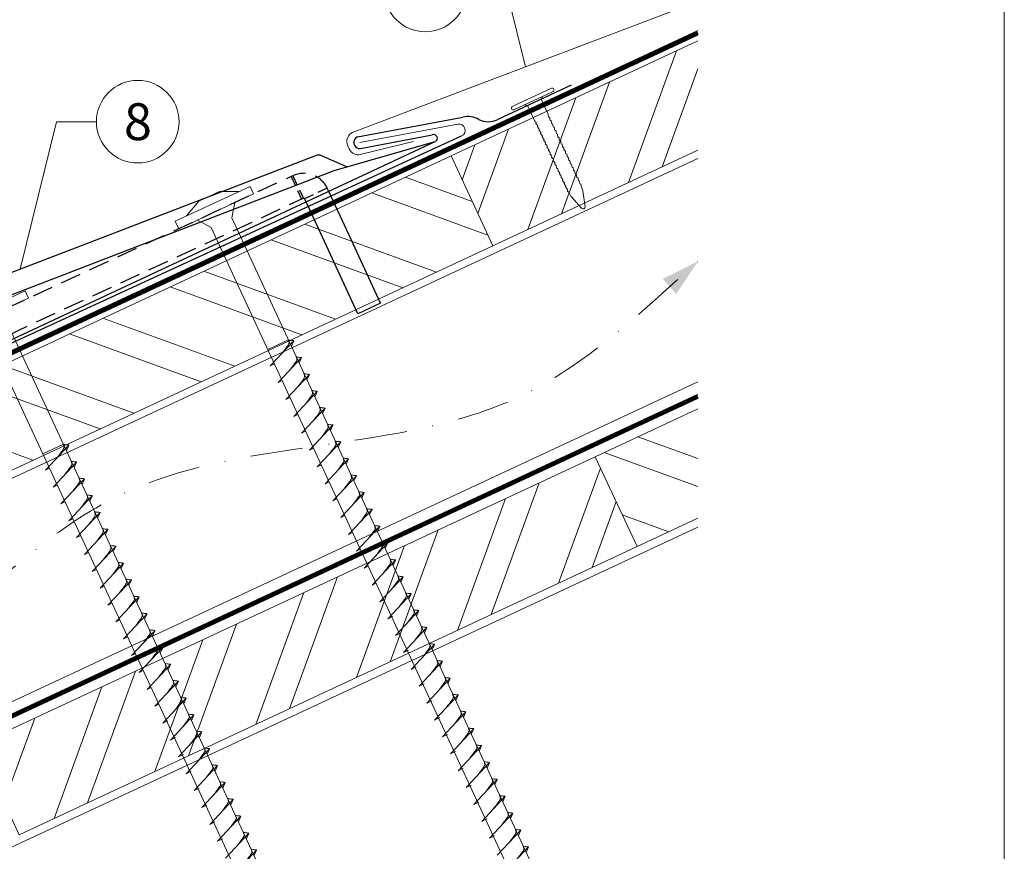
# Model space of a CAD drawing. Units: millimetres. Extents: x 0 to 70034, y 0 to 4832.
# Drawn here: x 67925 to 68164, y 631 to 832 of the extents above; entities that cross this region are included whole.
import ezdxf
from ezdxf.enums import TextEntityAlignment as Align

# ---------------------------------------------------------------- set-up
doc = ezdxf.new("R2010")
doc.units = ezdxf.units.MM
for name, pattern in [('GESTRICHELT', [0.75, 0.5, -0.25]), ('STRICHPUNKT', [25.4, 12.7, -6.35, 0, -6.35]), ('Trennlage', [30, 12, -18])]:
    doc.linetypes.add(name, pattern=pattern)
for name, color, linetype, lineweight, true_color in [('01_PREFA-Dachprodukt', 7, 'Continuous', 25, 0xe1000f), ('02_Befestigung', 7, 'Continuous', 15, 0xff7f7f), ('02_Kantteile', 7, 'Continuous', 25, 0xff7f7f), ('02_Nägel', 7, 'Continuous', 15, 0xff7f7f), ('04_Trennlage', 7, 'Continuous', 25, 0x505f69), ('04_Trennlage_Linie', 7, 'Continuous', 0, 0x505f69), ('04_Unterdach', 7, 'Continuous', 25, 0x505f69), ('04_Unterdach_Linie', 7, 'Continuous', 0, 0x505f69), ('06_Holz', 7, 'Continuous', 15, 0x8296a0), ('06_Holzschfraffur', 7, 'Continuous', 13, 0xdce6eb), ('08_Bemassung', 7, 'Continuous', 5, 0x505f69), ('09_Luft', 7, 'Continuous', 5, 0x8296a0), ('10_Blattrahmen', 7, 'Continuous', 20, 0x000000), ('11_Schrift_Deutsch', 7, 'Continuous', 5, 0x505f69), ('PREFA ROT 1 - dunkel', 7, 'Continuous', 15, 0xe2001a)]:
    doc.layers.add(name, color=color, linetype=linetype, lineweight=lineweight, true_color=true_color)
doc.styles.add('PREFA_Standard', font='arial.ttf', dxfattribs={"height": 20})

# ---------------------------------------------------------------- blocks, each defined once
blk = doc.blocks.new('A$C59302EF3')
at = {"layer": '02_Befestigung', "ltscale": 5}
for p, q in [((-46.46, 26.58), (-27.32, 32.39)), ((-34.84, 32.2), (-40.11, 30.6)), ((-30.2, 31.52), (-34.84, 32.2)), ((-26.74, 30.48), (-27.32, 32.39)), ((-45.88, 24.67), (-26.74, 30.48)), ((-43.59, 27.45), (-40.11, 30.6)), ((-32.81, 25.5), (-31.53, 29.03)), ((-45.88, 24.67), (-46.46, 26.58)), ((-38.07, 23.9), (-41.1, 26.12)), ((-38.07, 23.9), (20.9, -170.34)), ((26.16, -168.74), (-32.81, 25.5)), ((-103.91, 9.14), (-84.77, 14.95)), ((-84.19, 13.04), (-84.77, 14.95)), ((-103.33, 7.23), (-84.19, 13.04)), ((-31.28, -186.18), (-90.25, 8.06)), ((-95.52, 6.46), (-36.54, -187.78)), ((-23.34, -5.68), (-28.61, -7.27)), ((-28.54, -11.29), (-22.07, -6.08)), ((-22.07, -6.08), (-22.84, -7.32)), ((-28.54, -11.29), (-27.49, -10.94)), ((-27.23, -15.59), (-20.76, -10.39)), ((-20.76, -10.39), (-21.54, -11.63)), ((-27.23, -15.59), (-26.19, -15.25)), ((-25.92, -19.9), (-19.46, -14.69)), ((-19.46, -14.69), (-20.23, -15.93)), ((-24.62, -24.21), (-18.15, -19)), ((-18.15, -19), (-18.92, -20.24)), ((-25.92, -19.9), (-24.88, -19.55)), ((-80.79, -23.12), (-86.05, -24.71)), ((-85.98, -28.73), (-79.52, -23.52)), ((-79.52, -23.52), (-80.29, -24.76)), ((-23.31, -28.51), (-16.84, -23.3)), ((-16.84, -23.3), (-17.62, -24.55)), ((-24.62, -24.21), (-23.57, -23.86)), ((-85.98, -28.73), (-84.94, -28.38)), ((-84.67, -33.03), (-78.21, -27.83)), ((-78.21, -27.83), (-78.98, -29.07)), ((-23.31, -28.51), (-22.27, -28.16)), ((-22, -32.82), (-15.54, -27.61)), ((-15.54, -27.61), (-16.31, -28.85)), ((-84.67, -33.03), (-83.63, -32.69)), ((-83.37, -37.34), (-76.9, -32.13)), ((-76.9, -32.13), (-77.67, -33.37)), ((-22, -32.82), (-20.96, -32.47)), ((-20.69, -37.12), (-14.23, -31.92)), ((-14.23, -31.92), (-15, -33.16)), ((-83.37, -37.34), (-82.32, -36.99)), ((-82.06, -41.65), (-75.59, -36.44)), ((-75.59, -36.44), (-76.37, -37.68)), ((-20.69, -37.12), (-19.65, -36.78)), ((-19.39, -41.43), (-12.92, -36.22)), ((-12.92, -36.22), (-13.69, -37.46)), ((-82.06, -41.65), (-81.02, -41.3)), ((-80.75, -45.95), (-74.29, -40.74)), ((-74.29, -40.74), (-75.06, -41.98)), ((-19.39, -41.43), (-18.34, -41.08)), ((-18.08, -45.74), (-11.61, -40.53)), ((-11.61, -40.53), (-12.39, -41.77)), ((-79.45, -50.26), (-72.98, -45.05)), ((-72.98, -45.05), (-73.75, -46.29)), ((-16.77, -50.04), (-10.31, -44.83)), ((-10.31, -44.83), (-11.08, -46.08)), ((-80.75, -45.95), (-79.71, -45.6)), ((-18.08, -45.74), (-17.04, -45.39)), ((-79.45, -50.26), (-78.4, -49.91)), ((-78.14, -54.56), (-71.67, -49.36)), ((-71.67, -49.36), (-72.45, -50.6)), ((-16.77, -50.04), (-15.73, -49.69)), ((-15.47, -54.35), (-9, -49.14)), ((-9, -49.14), (-9.77, -50.38)), ((-78.14, -54.56), (-77.09, -54.22)), ((-76.83, -58.87), (-70.37, -53.66)), ((-70.37, -53.66), (-71.14, -54.9)), ((-15.47, -54.35), (-14.42, -54)), ((-14.16, -58.65), (-7.69, -53.45)), ((-7.69, -53.45), (-8.47, -54.69)), ((-76.83, -58.87), (-75.79, -58.52)), ((-75.52, -63.17), (-69.06, -57.97)), ((-69.06, -57.97), (-69.83, -59.21)), ((-14.16, -58.65), (-13.11, -58.31)), ((-12.85, -62.96), (-6.39, -57.75)), ((-6.39, -57.75), (-7.16, -58.99)), ((-75.52, -63.17), (-74.48, -62.83)), ((-74.22, -67.48), (-67.75, -62.27)), ((-67.75, -62.27), (-68.52, -63.51)), ((-12.85, -62.96), (-11.81, -62.61)), ((-11.54, -67.26), (-5.08, -62.06)), ((-5.08, -62.06), (-5.85, -63.3)), ((-72.91, -71.79), (-66.44, -66.58)), ((-66.44, -66.58), (-67.22, -67.82)), ((-10.24, -71.57), (-3.77, -66.36)), ((-3.77, -66.36), (-4.54, -67.6)), ((-74.22, -67.48), (-73.17, -67.13)), ((-11.54, -67.26), (-10.5, -66.92)), ((-72.91, -71.79), (-71.87, -71.44)), ((-71.6, -76.09), (-65.14, -70.89)), ((-65.14, -70.89), (-65.91, -72.13)), ((-10.24, -71.57), (-9.19, -71.22)), ((-8.93, -75.88), (-2.46, -70.67)), ((-2.46, -70.67), (-3.24, -71.91)), ((-71.6, -76.09), (-70.56, -75.74)), ((-70.3, -80.4), (-63.83, -75.19)), ((-63.83, -75.19), (-64.6, -76.43)), ((-8.93, -75.88), (-7.64, -75.46)), ((-7.62, -80.19), (-1.15, -74.98)), ((-1.15, -74.98), (-1.93, -76.22)), ((-70.3, -80.4), (-69.25, -80.05)), ((-68.99, -84.7), (-62.52, -79.5)), ((-62.52, -79.5), (-63.29, -80.74)), ((-7.62, -80.19), (-6.34, -79.77)), ((-6.31, -84.5), (0.15, -79.29)), ((0.15, -79.29), (-0.62, -80.53)), ((-68.99, -84.7), (-67.94, -84.36)), ((-67.68, -89.01), (-61.21, -83.8)), ((-61.21, -83.8), (-61.99, -85.04)), ((-6.31, -84.5), (-5.03, -84.08)), ((-5, -88.81), (1.46, -83.6)), ((1.46, -83.6), (0.69, -84.84)), ((-66.37, -93.32), (-59.91, -88.11)), ((-59.91, -88.11), (-60.68, -89.35)), ((-3.69, -93.12), (2.77, -87.91)), ((2.77, -87.91), (2, -89.16)), ((-67.68, -89.01), (-66.64, -88.66)), ((-5, -88.81), (-3.72, -88.39)), ((-66.37, -93.32), (-65.09, -92.9)), ((-65.06, -97.63), (-58.6, -92.42)), ((-58.6, -92.42), (-59.37, -93.66)), ((-3.69, -93.12), (-2.41, -92.7)), ((-2.39, -97.43), (4.08, -92.23)), ((4.08, -92.23), (3.31, -93.47)), ((-65.06, -97.63), (-63.78, -97.21)), ((-63.76, -101.94), (-57.29, -96.73)), ((-57.29, -96.73), (-58.06, -97.97)), ((-2.39, -97.43), (-1.1, -97.01)), ((-1.08, -101.74), (5.39, -96.54)), ((5.39, -96.54), (4.62, -97.78)), ((-63.76, -101.94), (-62.47, -101.52)), ((-62.45, -106.25), (-55.98, -101.04)), ((-55.98, -101.04), (-56.75, -102.28)), ((-1.08, -101.74), (0.21, -101.32)), ((0.23, -106.05), (6.7, -100.85)), ((6.7, -100.85), (5.93, -102.09)), ((-62.45, -106.25), (-61.16, -105.83)), ((-61.14, -110.56), (-54.67, -105.35)), ((-54.67, -105.35), (-55.44, -106.59)), ((0.23, -106.05), (1.52, -105.63)), ((1.54, -110.37), (8.01, -105.16)), ((8.01, -105.16), (7.23, -106.4)), ((2.85, -114.68), (9.32, -109.47)), ((9.32, -109.47), (8.54, -110.71)), ((-61.14, -110.56), (-59.85, -110.14)), ((-59.83, -114.87), (-53.36, -109.66)), ((-53.36, -109.66), (-54.14, -110.91)), ((1.54, -110.37), (2.83, -109.95)), ((-58.52, -119.18), (-52.05, -113.98)), ((-52.05, -113.98), (-52.83, -115.22)), ((2.85, -114.68), (4.13, -114.26)), ((4.16, -118.99), (10.62, -113.78)), ((10.62, -113.78), (9.85, -115.02)), ((-59.83, -114.87), (-58.54, -114.45)), ((-58.52, -119.18), (-57.24, -118.76)), ((-57.21, -123.49), (-50.75, -118.29)), ((-50.75, -118.29), (-51.52, -119.53)), ((4.16, -118.99), (5.44, -118.57)), ((5.47, -123.3), (11.93, -118.09)), ((11.93, -118.09), (11.16, -119.33)), ((-57.21, -123.49), (-55.93, -123.07)), ((-55.9, -127.81), (-49.44, -122.6)), ((-49.44, -122.6), (-50.21, -123.84)), ((5.47, -123.3), (6.75, -122.88)), ((6.78, -127.61), (13.24, -122.4)), ((13.24, -122.4), (12.47, -123.64)), ((-54.59, -132.12), (-48.13, -126.91)), ((-48.13, -126.91), (-48.9, -128.15)), ((6.78, -127.61), (8.06, -127.19)), ((8.09, -131.92), (14.55, -126.71)), ((14.55, -126.71), (13.78, -127.96)), ((9.39, -136.23), (15.86, -131.03)), ((15.86, -131.03), (15.09, -132.27)), ((8.09, -131.92), (9.37, -131.5)), ((10.7, -140.54), (17.17, -135.34)), ((17.17, -135.34), (16.4, -136.58))]:
    blk.add_line(p, q, dxfattribs=at)
for points in [[(-25.33, -8.71), (-24.76, -8.14), (-23.96, -7.33), (-23.6, -6.95), (-23.3, -6.51), (-23.28, -6.18), (-23.34, -5.68)], [(-22.07, -6.08), (-22.14, -6.03), (-22.59, -5.93), (-23, -5.81), (-23.34, -5.68)], [(-24.02, -13.01), (-23.45, -12.44), (-22.65, -11.64), (-22.29, -11.25), (-22, -10.82), (-21.97, -10.49), (-22.04, -9.98)], [(-20.76, -10.39), (-20.83, -10.34), (-21.28, -10.24), (-21.7, -10.11), (-22.04, -9.98)], [(-22.72, -17.32), (-22.14, -16.75), (-21.34, -15.95), (-20.98, -15.56), (-20.69, -15.12), (-20.67, -14.79), (-20.73, -14.29)], [(-19.46, -14.69), (-19.53, -14.65), (-19.97, -14.54), (-20.39, -14.42), (-20.73, -14.29)], [(-21.41, -21.62), (-20.84, -21.06), (-20.04, -20.25), (-19.68, -19.87), (-19.38, -19.43), (-19.36, -19.1), (-19.42, -18.59)], [(-18.15, -19), (-18.22, -18.95), (-18.66, -18.85), (-19.08, -18.72), (-19.42, -18.59)], [(-82.78, -26.15), (-82.2, -25.58), (-81.4, -24.77), (-81.04, -24.39), (-80.75, -23.95), (-80.73, -23.62), (-80.79, -23.12)], [(-79.52, -23.52), (-79.58, -23.47), (-80.03, -23.37), (-80.45, -23.25), (-80.79, -23.12)], [(-20.1, -25.93), (-19.53, -25.36), (-18.73, -24.56), (-18.37, -24.17), (-18.07, -23.74), (-18.05, -23.41), (-18.12, -22.9)], [(-16.84, -23.3), (-16.91, -23.26), (-17.36, -23.15), (-17.78, -23.03), (-18.12, -22.9)], [(-81.47, -30.45), (-80.9, -29.88), (-80.1, -29.08), (-79.73, -28.69), (-79.44, -28.26), (-79.42, -27.93), (-79.48, -27.42)], [(-78.21, -27.83), (-78.28, -27.78), (-78.72, -27.68), (-79.14, -27.55), (-79.48, -27.42)], [(-18.8, -30.24), (-18.22, -29.67), (-17.42, -28.86), (-17.06, -28.48), (-16.77, -28.04), (-16.75, -27.71), (-16.81, -27.21)], [(-15.54, -27.61), (-15.6, -27.56), (-16.05, -27.46), (-16.47, -27.34), (-16.81, -27.21)], [(-80.16, -34.76), (-79.59, -34.19), (-78.79, -33.39), (-78.43, -33), (-78.13, -32.56), (-78.11, -32.23), (-78.17, -31.73)], [(-76.9, -32.13), (-76.97, -32.09), (-77.41, -31.98), (-77.83, -31.86), (-78.17, -31.73)], [(-17.49, -34.54), (-16.92, -33.97), (-16.12, -33.17), (-15.75, -32.78), (-15.46, -32.35), (-15.44, -32.02), (-15.5, -31.51)], [(-14.23, -31.92), (-14.3, -31.87), (-14.74, -31.77), (-15.16, -31.64), (-15.5, -31.51)], [(-78.85, -39.06), (-78.28, -38.5), (-77.48, -37.69), (-77.12, -37.31), (-76.83, -36.87), (-76.8, -36.54), (-76.87, -36.03)], [(-75.59, -36.44), (-75.66, -36.39), (-76.11, -36.29), (-76.53, -36.16), (-76.87, -36.03)], [(-16.18, -38.85), (-15.61, -38.28), (-14.81, -37.48), (-14.45, -37.09), (-14.15, -36.65), (-14.13, -36.32), (-14.19, -35.82)], [(-12.92, -36.22), (-12.99, -36.18), (-13.43, -36.07), (-13.85, -35.95), (-14.19, -35.82)], [(-77.55, -43.37), (-76.97, -42.8), (-76.17, -42), (-75.81, -41.61), (-75.52, -41.18), (-75.5, -40.85), (-75.56, -40.34)], [(-74.29, -40.74), (-74.36, -40.7), (-74.8, -40.59), (-75.22, -40.47), (-75.56, -40.34)], [(-14.87, -43.15), (-14.3, -42.59), (-13.5, -41.78), (-13.14, -41.4), (-12.85, -40.96), (-12.82, -40.63), (-12.89, -40.12)], [(-11.61, -40.53), (-11.68, -40.48), (-12.13, -40.38), (-12.55, -40.25), (-12.89, -40.12)], [(-76.24, -47.67), (-75.67, -47.11), (-74.87, -46.3), (-74.51, -45.92), (-74.21, -45.48), (-74.19, -45.15), (-74.25, -44.65)], [(-72.98, -45.05), (-73.05, -45), (-73.49, -44.9), (-73.91, -44.78), (-74.25, -44.65)], [(-13.57, -47.46), (-12.99, -46.89), (-12.19, -46.09), (-11.83, -45.7), (-11.54, -45.27), (-11.52, -44.94), (-11.58, -44.43)], [(-10.31, -44.83), (-10.38, -44.79), (-10.82, -44.68), (-11.24, -44.56), (-11.58, -44.43)], [(-74.93, -51.98), (-74.36, -51.41), (-73.56, -50.61), (-73.2, -50.22), (-72.9, -49.79), (-72.88, -49.46), (-72.94, -48.95)], [(-71.67, -49.36), (-71.74, -49.31), (-72.19, -49.2), (-72.61, -49.08), (-72.94, -48.95)], [(-12.26, -51.77), (-11.69, -51.2), (-10.89, -50.39), (-10.53, -50.01), (-10.23, -49.57), (-10.21, -49.24), (-10.27, -48.74)], [(-9, -49.14), (-9.07, -49.09), (-9.51, -48.99), (-9.93, -48.87), (-10.27, -48.74)], [(-73.63, -56.29), (-73.05, -55.72), (-72.25, -54.92), (-71.89, -54.53), (-71.6, -54.09), (-71.58, -53.76), (-71.64, -53.26)], [(-70.37, -53.66), (-70.43, -53.62), (-70.88, -53.51), (-71.3, -53.39), (-71.64, -53.26)], [(-10.95, -56.07), (-10.38, -55.5), (-9.58, -54.7), (-9.22, -54.31), (-8.92, -53.88), (-8.9, -53.55), (-8.96, -53.04)], [(-7.69, -53.45), (-7.76, -53.4), (-8.21, -53.3), (-8.62, -53.17), (-8.96, -53.04)], [(-72.32, -60.59), (-71.74, -60.02), (-70.94, -59.22), (-70.58, -58.84), (-70.29, -58.4), (-70.27, -58.07), (-70.33, -57.56)], [(-69.06, -57.97), (-69.13, -57.92), (-69.57, -57.82), (-69.99, -57.69), (-70.33, -57.56)], [(-9.64, -60.38), (-9.07, -59.81), (-8.27, -59.01), (-7.91, -58.62), (-7.62, -58.18), (-7.6, -57.85), (-7.66, -57.35)], [(-6.39, -57.75), (-6.45, -57.71), (-6.9, -57.6), (-7.32, -57.48), (-7.66, -57.35)], [(-71.01, -64.9), (-70.44, -64.33), (-69.64, -63.53), (-69.28, -63.14), (-68.98, -62.71), (-68.96, -62.38), (-69.02, -61.87)], [(-67.75, -62.27), (-67.82, -62.23), (-68.26, -62.12), (-68.68, -62), (-69.02, -61.87)], [(-8.34, -64.68), (-7.76, -64.11), (-6.96, -63.31), (-6.6, -62.93), (-6.31, -62.49), (-6.29, -62.16), (-6.35, -61.65)], [(-5.08, -62.06), (-5.15, -62.01), (-5.59, -61.91), (-6.01, -61.78), (-6.35, -61.65)], [(-69.7, -69.2), (-69.13, -68.64), (-68.33, -67.83), (-67.97, -67.45), (-67.68, -67.01), (-67.65, -66.68), (-67.72, -66.17)], [(-66.44, -66.58), (-66.51, -66.53), (-66.96, -66.43), (-67.38, -66.31), (-67.72, -66.17)], [(-7.03, -68.99), (-6.46, -68.42), (-5.66, -67.62), (-5.3, -67.23), (-5, -66.8), (-4.98, -66.47), (-5.04, -65.96)], [(-3.77, -66.36), (-3.84, -66.32), (-4.28, -66.21), (-4.7, -66.09), (-5.04, -65.96)], [(-68.4, -73.51), (-67.82, -72.94), (-67.02, -72.14), (-66.66, -71.75), (-66.37, -71.32), (-66.35, -70.99), (-66.41, -70.48)], [(-65.14, -70.89), (-65.2, -70.84), (-65.65, -70.73), (-66.07, -70.61), (-66.41, -70.48)], [(-5.72, -73.29), (-5.15, -72.73), (-4.35, -71.92), (-3.99, -71.54), (-3.7, -71.1), (-3.67, -70.77), (-3.74, -70.27)], [(-2.46, -70.67), (-2.53, -70.62), (-2.98, -70.52), (-3.4, -70.4), (-3.74, -70.27)], [(-67.09, -77.82), (-66.52, -77.25), (-65.72, -76.44), (-65.35, -76.06), (-65.06, -75.62), (-65.04, -75.29), (-65.1, -74.79)], [(-63.83, -75.19), (-63.9, -75.15), (-64.34, -75.04), (-64.76, -74.92), (-65.1, -74.79)], [(-4.41, -77.61), (-3.84, -77.04), (-3.04, -76.23), (-2.68, -75.85), (-2.39, -75.41), (-2.36, -75.08), (-2.43, -74.58)], [(-1.15, -74.98), (-1.22, -74.93), (-1.67, -74.83), (-2.09, -74.71), (-2.43, -74.58)], [(-65.78, -82.12), (-65.21, -81.55), (-64.41, -80.75), (-64.05, -80.37), (-63.75, -79.93), (-63.73, -79.6), (-63.79, -79.09)], [(-62.52, -79.5), (-62.59, -79.45), (-63.03, -79.35), (-63.45, -79.22), (-63.79, -79.09)], [(-3.11, -81.92), (-2.53, -81.35), (-1.73, -80.55), (-1.37, -80.16), (-1.08, -79.72), (-1.06, -79.39), (-1.12, -78.89)], [(0.15, -79.29), (0.09, -79.25), (-0.36, -79.14), (-0.78, -79.02), (-1.12, -78.89)], [(-64.47, -86.43), (-63.9, -85.86), (-63.1, -85.06), (-62.74, -84.67), (-62.45, -84.24), (-62.42, -83.91), (-62.49, -83.4)], [(-61.21, -83.8), (-61.28, -83.76), (-61.73, -83.65), (-62.15, -83.53), (-62.49, -83.4)], [(-1.8, -86.23), (-1.22, -85.66), (-0.42, -84.86), (-0.06, -84.47), (0.23, -84.04), (0.25, -83.71), (0.19, -83.2)], [(1.46, -83.6), (1.39, -83.56), (0.95, -83.45), (0.53, -83.33), (0.19, -83.2)], [(-63.17, -90.73), (-62.59, -90.17), (-61.79, -89.36), (-61.43, -88.98), (-61.14, -88.54), (-61.12, -88.21), (-61.18, -87.7)], [(-59.91, -88.11), (-59.98, -88.06), (-60.42, -87.96), (-60.84, -87.83), (-61.18, -87.7)], [(-0.49, -90.54), (0.09, -89.97), (0.89, -89.17), (1.25, -88.78), (1.54, -88.35), (1.56, -88.02), (1.5, -87.51)], [(2.77, -87.91), (2.7, -87.87), (2.26, -87.76), (1.84, -87.64), (1.5, -87.51)], [(-61.86, -95.05), (-61.28, -94.48), (-60.48, -93.67), (-60.12, -93.29), (-59.83, -92.85), (-59.81, -92.52), (-59.87, -92.02)], [(-58.6, -92.42), (-58.67, -92.37), (-59.11, -92.27), (-59.53, -92.15), (-59.87, -92.02)], [(0.82, -94.85), (1.39, -94.28), (2.19, -93.48), (2.55, -93.09), (2.85, -92.66), (2.87, -92.33), (2.81, -91.82)], [(4.08, -92.23), (4.01, -92.18), (3.57, -92.07), (3.15, -91.95), (2.81, -91.82)], [(-60.55, -99.36), (-59.98, -98.79), (-59.18, -97.98), (-58.82, -97.6), (-58.52, -97.16), (-58.5, -96.83), (-58.56, -96.33)], [(-57.29, -96.73), (-57.36, -96.69), (-57.8, -96.58), (-58.22, -96.46), (-58.56, -96.33)], [(2.13, -99.16), (2.7, -98.59), (3.5, -97.79), (3.86, -97.41), (4.16, -96.97), (4.18, -96.64), (4.12, -96.13)], [(5.39, -96.54), (5.32, -96.49), (4.88, -96.39), (4.46, -96.26), (4.12, -96.13)], [(-59.24, -103.67), (-58.67, -103.1), (-57.87, -102.3), (-57.51, -101.91), (-57.21, -101.47), (-57.19, -101.14), (-57.25, -100.64)], [(-55.98, -101.04), (-56.05, -101), (-56.49, -100.89), (-56.91, -100.77), (-57.25, -100.64)], [(3.44, -103.47), (4.01, -102.9), (4.81, -102.1), (5.17, -101.72), (5.47, -101.28), (5.49, -100.95), (5.43, -100.44)], [(6.7, -100.85), (6.63, -100.8), (6.19, -100.7), (5.77, -100.57), (5.43, -100.44)], [(4.75, -107.78), (5.32, -107.22), (6.12, -106.41), (6.48, -106.03), (6.78, -105.59), (6.8, -105.26), (6.73, -104.75)], [(8.01, -105.16), (7.94, -105.11), (7.49, -105.01), (7.07, -104.88), (6.73, -104.75)], [(-57.93, -107.98), (-57.36, -107.41), (-56.56, -106.61), (-56.2, -106.22), (-55.9, -105.79), (-55.88, -105.46), (-55.94, -104.95)], [(-54.67, -105.35), (-54.74, -105.31), (-55.18, -105.2), (-55.6, -105.08), (-55.94, -104.95)], [(-56.62, -112.29), (-56.05, -111.72), (-55.25, -110.92), (-54.89, -110.53), (-54.59, -110.1), (-54.57, -109.77), (-54.64, -109.26)], [(-53.36, -109.66), (-53.43, -109.62), (-53.88, -109.51), (-54.3, -109.39), (-54.64, -109.26)], [(6.06, -112.1), (6.63, -111.53), (7.43, -110.72), (7.79, -110.34), (8.08, -109.9), (8.11, -109.57), (8.04, -109.07)], [(9.32, -109.47), (9.25, -109.42), (8.8, -109.32), (8.38, -109.2), (8.04, -109.07)], [(-55.31, -116.6), (-54.74, -116.03), (-53.94, -115.23), (-53.58, -114.84), (-53.29, -114.41), (-53.26, -114.08), (-53.33, -113.57)], [(-52.05, -113.98), (-52.12, -113.93), (-52.57, -113.83), (-52.99, -113.7), (-53.33, -113.57)], [(7.37, -116.41), (7.94, -115.84), (8.74, -115.03), (9.1, -114.65), (9.39, -114.21), (9.42, -113.88), (9.35, -113.38)], [(10.62, -113.78), (10.56, -113.74), (10.11, -113.63), (9.69, -113.51), (9.35, -113.38)], [(-54.01, -120.91), (-53.43, -120.34), (-52.63, -119.54), (-52.27, -119.16), (-51.98, -118.72), (-51.96, -118.39), (-52.02, -117.88)], [(-50.75, -118.29), (-50.81, -118.24), (-51.26, -118.14), (-51.68, -118.01), (-52.02, -117.88)], [(8.67, -120.72), (9.25, -120.15), (10.05, -119.35), (10.41, -118.96), (10.7, -118.52), (10.72, -118.19), (10.66, -117.69)], [(11.93, -118.09), (11.87, -118.05), (11.42, -117.94), (11, -117.82), (10.66, -117.69)], [(-52.7, -125.22), (-52.12, -124.66), (-51.32, -123.85), (-50.96, -123.47), (-50.67, -123.03), (-50.65, -122.7), (-50.71, -122.19)], [(-49.44, -122.6), (-49.5, -122.55), (-49.95, -122.45), (-50.37, -122.32), (-50.71, -122.19)], [(9.98, -125.03), (10.56, -124.46), (11.36, -123.66), (11.72, -123.27), (12.01, -122.84), (12.03, -122.51), (11.97, -122)], [(13.24, -122.4), (13.17, -122.36), (12.73, -122.25), (12.31, -122.13), (11.97, -122)], [(11.29, -129.34), (11.87, -128.77), (12.67, -127.97), (13.03, -127.58), (13.32, -127.15), (13.34, -126.82), (13.28, -126.31)], [(14.55, -126.71), (14.48, -126.67), (14.04, -126.56), (13.62, -126.44), (13.28, -126.31)], [(-51.39, -129.53), (-50.81, -128.97), (-50.01, -128.16), (-49.65, -127.78), (-49.36, -127.34), (-49.34, -127.01), (-49.4, -126.5)], [(-48.13, -126.91), (-48.2, -126.86), (-48.64, -126.76), (-49.06, -126.64), (-49.4, -126.5)], [(12.6, -133.65), (13.17, -133.08), (13.97, -132.28), (14.33, -131.89), (14.63, -131.46), (14.65, -131.13), (14.59, -130.62)], [(15.86, -131.03), (15.79, -130.98), (15.35, -130.87), (14.93, -130.75), (14.59, -130.62)], [(13.91, -137.96), (14.48, -137.39), (15.28, -136.59), (15.64, -136.21), (15.94, -135.77), (15.96, -135.44), (15.9, -134.93)], [(17.17, -135.34), (17.1, -135.29), (16.66, -135.19), (16.24, -135.06), (15.9, -134.93)]]:
    blk.add_spline(points, degree=3, dxfattribs=at)
blk = doc.blocks.new('A$C42DF172D')
at = {"layer": '02_Kantteile', "linetype": 'GESTRICHELT', "ltscale": 5}
for p, q in [((-17.18, 33.38), (-15.42, 27.6)), ((-16.73, 33.52), (-14.97, 27.74)), ((-8.91, 29.34), (-14.69, 27.59))]:
    blk.add_line(p, q, dxfattribs=at)
at = {"layer": '02_Kantteile', "linetype": 'Continuous'}
for p, q in [((-11.04, 15.58), (-14.44, 26.78)), ((-5.26, 17.34), (-8.67, 28.55)), ((0, 0), (-5.26, 17.34)), ((-5.78, -1.75), (-11.04, 15.58)), ((0, 0), (-5.78, -1.75))]:
    blk.add_line(p, q, dxfattribs=at)
at = {"layer": '02_Kantteile', "linetype": 'GESTRICHELT', "ltscale": 10, "flags": 128}
for points in [[(-8.67, 28.55), (-8.91, 29.34, 0.414214), (-16.73, 33.52), (-17.18, 33.38), (-186.27, -17.95)], [(-14.44, 26.78), (-14.69, 27.59, 0.414214), (-14.97, 27.74), (-15.42, 27.6), (-184.62, -23.76)]]:
    blk.add_lwpolyline(points, format="xyb", dxfattribs=at)
blk = doc.blocks.new('A$C4BAB4951')
for p, q in [((0, -4.3), (0, 4.3)), ((0.7, -4.3), (0.7, 4.3)), ((-0.4, 1.5), (0, 2)), ((-23.67, -0.01), (-23.67, 0.01)), ((-23.39, 0.39), (-20.4, 1.28)), ((-20.32, 1.29), (-19.6, 1.35)), ((-3.67, 1.5), (-0.4, 1.5)), ((-0.4, -1.5), (-0.4, 1.5)), ((-23.39, -0.39), (-20.4, -1.28)), ((-20.32, -1.29), (-19.6, -1.35)), ((-3.67, -1.5), (-0.4, -1.5)), ((-0.4, -1.5), (0, -2))]:
    blk.add_line(p, q)
at = {"extrusion": (0, 0, -1)}
for centre, radius, start, end in [((-0.35, 4.3), 0.35, 0, 180), ((23.27, 0.01), 0.4, 360, 73.5064), ((20.28, 0.9), 0.4, 73.5064, 85.188), ((19.6, 1.91), 0.553, 244.5196, 270), ((18.58, -0.22), 1.8, 64.5196, 71.6711), ((19.1, 1.33), 0.17, 71.6711, 153.7368), ((18.86, 1.45), 0.0923, 267.8027, 333.7368), ((18.86, 1.91), 0.552, 244.5057, 269.6735), ((17.85, -0.22), 1.8, 64.5196, 71.6711), ((18.36, 1.33), 0.17, 71.6711, 153.7368), ((18.13, 1.45), 0.0923, 267.8027, 333.7368), ((18.13, 1.91), 0.551, 244.4964, 269.3324), ((17.12, -0.22), 1.8, 64.5196, 71.6711), ((17.63, 1.33), 0.17, 71.6711, 153.7368), ((17.39, 1.45), 0.0923, 267.8027, 333.7368), ((17.39, 1.91), 0.552, 244.5062, 269.673), ((16.38, -0.22), 1.8, 64.5196, 71.6711), ((16.89, 1.33), 0.17, 71.6711, 153.7368), ((16.66, 1.45), 0.0923, 267.8027, 333.7368), ((16.66, 1.91), 0.551, 244.4964, 269.3324), ((15.65, -0.22), 1.8, 64.5196, 71.6711), ((16.16, 1.33), 0.17, 71.6711, 153.7368), ((15.93, 1.45), 0.0923, 267.8027, 333.7368), ((15.93, 1.91), 0.552, 244.5057, 269.6735), ((14.91, -0.22), 1.8, 64.5196, 71.6711), ((15.43, 1.33), 0.17, 71.6711, 153.7368), ((15.19, 1.45), 0.0923, 267.8027, 333.7368), ((15.19, 1.91), 0.551, 244.4964, 269.3324), ((14.18, -0.22), 1.8, 64.5196, 71.6711), ((14.69, 1.33), 0.17, 71.6711, 153.7368), ((14.46, 1.45), 0.0923, 267.8027, 333.7368), ((14.46, 1.91), 0.552, 244.5057, 269.6735), ((13.45, -0.22), 1.8, 64.5196, 71.6711), ((13.96, 1.33), 0.17, 71.6711, 153.7368), ((13.72, 1.45), 0.0923, 267.8027, 333.7368), ((13.73, 1.91), 0.551, 244.4964, 269.3324), ((12.71, -0.22), 1.8, 64.5196, 71.6711), ((13.23, 1.33), 0.17, 71.6711, 153.7368), ((12.99, 1.45), 0.0923, 267.8027, 333.7368), ((12.99, 1.91), 0.552, 244.5057, 269.6735), ((11.98, -0.22), 1.8, 64.5196, 71.6711), ((12.49, 1.33), 0.17, 71.6711, 153.7368), ((12.26, 1.45), 0.0923, 267.8027, 333.7368), ((12.25, 1.92), 0.57, 244.7073, 270.3706), ((11.23, -0.22), 1.8, 64.5196, 71.6711), ((11.74, 1.33), 0.17, 71.6711, 153.7368), ((11.51, 1.45), 0.0923, 267.8027, 333.7368), ((11.51, 1.91), 0.551, 244.4964, 269.3324), ((10.5, -0.22), 1.8, 64.5196, 71.6711), ((11.01, 1.33), 0.17, 71.6711, 153.7368), ((10.78, 1.45), 0.0923, 267.8027, 333.7368), ((10.78, 1.91), 0.552, 244.5057, 269.6735), ((9.76, -0.22), 1.8, 64.5196, 71.6711), ((10.28, 1.33), 0.17, 71.6711, 153.7368), ((10.04, 1.45), 0.0923, 267.8027, 333.7368), ((10.04, 1.91), 0.551, 244.4964, 269.3324), ((9.03, -0.22), 1.8, 64.5196, 71.6711), ((9.54, 1.33), 0.17, 71.6711, 153.7368), ((9.31, 1.45), 0.0923, 267.8027, 333.7368), ((9.31, 1.91), 0.552, 244.5062, 269.673), ((8.29, -0.22), 1.8, 64.5196, 71.6711), ((8.81, 1.33), 0.17, 71.6711, 153.7368), ((8.57, 1.45), 0.0923, 267.8027, 333.7368), ((8.58, 1.91), 0.551, 244.4984, 269.3304), ((7.56, -0.22), 1.8, 64.5196, 71.6711), ((8.08, 1.33), 0.17, 71.6711, 153.7368), ((7.84, 1.45), 0.0923, 267.8027, 333.7368), ((7.84, 1.91), 0.552, 244.5057, 269.6735), ((6.83, -0.22), 1.8, 64.5196, 71.6711), ((7.34, 1.33), 0.17, 71.6711, 153.7368), ((7.11, 1.45), 0.0923, 267.8027, 333.7368), ((7.11, 1.91), 0.551, 244.4964, 269.3324), ((6.1, -0.22), 1.8, 64.5196, 71.6711), ((6.61, 1.33), 0.17, 71.6711, 153.7368), ((6.37, 1.45), 0.0923, 267.8027, 333.7368), ((6.37, 1.91), 0.552, 244.5057, 269.6735), ((5.36, -0.22), 1.8, 64.5196, 71.6711), ((5.87, 1.33), 0.17, 71.6711, 153.7368), ((5.64, 1.45), 0.0923, 267.8027, 333.7368), ((5.64, 1.91), 0.552, 244.5057, 269.6735), ((4.62, -0.22), 1.8, 64.5196, 71.6711), ((5.14, 1.33), 0.17, 71.6711, 153.7368), ((4.9, 1.45), 0.0923, 267.8027, 333.7368), ((4.91, 1.9), 0.551, 244.4964, 269.3324), ((3.89, -0.22), 1.8, 64.5196, 71.6711), ((4.41, 1.33), 0.17, 71.6711, 153.7368), ((4.17, 1.45), 0.0923, 267.8027, 333.7368), ((4.17, 1.91), 0.552, 244.5057, 269.6735), ((3.16, -0.22), 1.8, 64.5196, 71.6711), ((3.67, 1.33), 0.17, 71.6711, 90), ((23.27, -0.01), 0.4, 286.4936, 0), ((20.28, -0.9), 0.4, 274.812, 286.4936), ((19.6, -1.91), 0.553, 90, 115.4804), ((18.58, 0.22), 1.8, 288.3289, 295.4804), ((19.1, -1.33), 0.17, 206.2632, 288.3289), ((18.86, -1.45), 0.0923, 26.2632, 92.1973), ((18.86, -1.91), 0.552, 90.3265, 115.4943), ((17.85, 0.22), 1.8, 288.3289, 295.4804), ((18.36, -1.33), 0.17, 206.2632, 288.3289), ((18.13, -1.45), 0.0923, 26.2632, 92.1973), ((18.13, -1.91), 0.551, 90.6676, 115.5036), ((17.12, 0.22), 1.8, 288.3289, 295.4804), ((17.63, -1.33), 0.17, 206.2632, 288.3289), ((17.39, -1.45), 0.0923, 26.2632, 92.1973), ((17.39, -1.91), 0.552, 90.327, 115.4938), ((16.38, 0.22), 1.8, 288.3289, 295.4804), ((16.89, -1.33), 0.17, 206.2632, 288.3289), ((16.66, -1.45), 0.0923, 26.2632, 92.1973), ((16.66, -1.91), 0.551, 90.6676, 115.5036), ((15.65, 0.22), 1.8, 288.3289, 295.4804), ((16.16, -1.33), 0.17, 206.2632, 288.3289), ((15.93, -1.45), 0.0923, 26.2632, 92.1973), ((15.93, -1.91), 0.552, 90.3265, 115.4943), ((14.91, 0.22), 1.8, 288.3289, 295.4804), ((15.43, -1.33), 0.17, 206.2632, 288.3289), ((15.19, -1.45), 0.0923, 26.2632, 92.1973), ((15.19, -1.91), 0.551, 90.6676, 115.5036), ((14.18, 0.22), 1.8, 288.3289, 295.4804), ((14.69, -1.33), 0.17, 206.2632, 288.3289), ((14.46, -1.45), 0.0923, 26.2632, 92.1973), ((14.46, -1.91), 0.552, 90.3265, 115.4943), ((13.45, 0.22), 1.8, 288.3289, 295.4804), ((13.96, -1.33), 0.17, 206.2632, 288.3289), ((13.72, -1.45), 0.0923, 26.2632, 92.1973), ((13.73, -1.91), 0.551, 90.6676, 115.5036), ((12.71, 0.22), 1.8, 288.3289, 295.4804), ((13.23, -1.33), 0.17, 206.2632, 288.3289), ((12.99, -1.45), 0.0923, 26.2632, 92.1973), ((12.99, -1.91), 0.552, 90.3265, 115.4943), ((11.98, 0.22), 1.8, 288.3289, 295.4804), ((12.49, -1.33), 0.17, 206.2632, 288.3289), ((12.26, -1.45), 0.0923, 26.2632, 92.1973), ((12.25, -1.92), 0.57, 89.6294, 115.2927), ((11.23, 0.22), 1.8, 288.3289, 295.4804), ((11.74, -1.33), 0.17, 206.2632, 288.3289), ((11.51, -1.45), 0.0923, 26.2632, 92.1973), ((11.51, -1.91), 0.551, 90.6676, 115.5036), ((10.5, 0.22), 1.8, 288.3289, 295.4804), ((11.01, -1.33), 0.17, 206.2632, 288.3289), ((10.78, -1.45), 0.0923, 26.2632, 92.1973), ((10.78, -1.91), 0.552, 90.3265, 115.4943), ((9.76, 0.22), 1.8, 288.3289, 295.4804), ((10.28, -1.33), 0.17, 206.2632, 288.3289), ((10.04, -1.45), 0.0923, 26.2632, 92.1973), ((10.04, -1.91), 0.551, 90.6676, 115.5036), ((9.03, 0.22), 1.8, 288.3289, 295.4804), ((9.54, -1.33), 0.17, 206.2632, 288.3289), ((9.31, -1.45), 0.0923, 26.2632, 92.1973), ((9.31, -1.91), 0.552, 90.327, 115.4938), ((8.29, 0.22), 1.8, 288.3289, 295.4804), ((8.81, -1.33), 0.17, 206.2632, 288.3289), ((8.57, -1.45), 0.0923, 26.2632, 92.1973), ((8.58, -1.91), 0.551, 90.6696, 115.5016), ((7.56, 0.22), 1.8, 288.3289, 295.4804), ((8.08, -1.33), 0.17, 206.2632, 288.3289), ((7.84, -1.45), 0.0923, 26.2632, 92.1973), ((7.84, -1.91), 0.552, 90.3265, 115.4943), ((6.83, 0.22), 1.8, 288.3289, 295.4804), ((7.34, -1.33), 0.17, 206.2632, 288.3289), ((7.11, -1.45), 0.0923, 26.2632, 92.1973), ((7.11, -1.91), 0.551, 90.6676, 115.5036), ((6.1, 0.22), 1.8, 288.3289, 295.4804), ((6.61, -1.33), 0.17, 206.2632, 288.3289), ((6.37, -1.45), 0.0923, 26.2632, 92.1973), ((6.37, -1.91), 0.552, 90.3265, 115.4943), ((5.36, 0.22), 1.8, 288.3289, 295.4804), ((5.87, -1.33), 0.17, 206.2632, 288.3289), ((5.64, -1.45), 0.0923, 26.2632, 92.1973), ((5.64, -1.91), 0.552, 90.3265, 115.4943), ((4.62, 0.22), 1.8, 288.3289, 295.4804), ((5.14, -1.33), 0.17, 206.2632, 288.3289), ((4.9, -1.45), 0.0923, 26.2632, 92.1973), ((4.91, -1.9), 0.551, 90.6676, 115.5036), ((3.89, 0.22), 1.8, 288.3289, 295.4804), ((4.41, -1.33), 0.17, 206.2632, 288.3289), ((4.17, -1.45), 0.0923, 26.2632, 92.1973), ((4.17, -1.91), 0.552, 90.3265, 115.4943), ((3.16, 0.22), 1.8, 288.3289, 295.4804), ((3.67, -1.33), 0.17, 270, 288.3289), ((-0.35, -4.3), 0.35, 180, 360)]:
    blk.add_arc(centre, radius, start, end, dxfattribs=at)
blk = doc.blocks.new('A$C33afb37e')
at = {"layer": '10_Blattrahmen'}
blk.add_lwpolyline([(0, -1039.5), (735, -1039.5), (735, 0), (0, 0)], close=True, dxfattribs=at)

msp = doc.modelspace()

# ---------------------------------------------------------------- hatches: boundary and pattern name
at = {"layer": '06_Holzschfraffur'}
h = msp.add_hatch(dxfattribs=at)
h.set_pattern_fill('ANSI32', color=256, scale=2, angle=25, style=0)
h.set_pattern_definition([(70, (60525.338, -2398.094), (-17.901144, 6.515484), []), (70, (60533.477, -2394.3), (-17.901144, 6.515484), [])])
h.paths.add_polyline_path([(68089.394, 800.695), (68089.394, 827.176), (68029.643, 799.314), (68039.786, 777.563)])
h = msp.add_hatch(dxfattribs=at)
h.set_pattern_fill('ANSI32', color=256, scale=2, angle=295, style=0)
h.set_pattern_definition([(340, (60525.338, -2398.094), (6.515484, 17.901144), []), (340, (60529.133, -2406.233), (6.515484, 17.901144), [])])
h.paths.add_polyline_path([(67880.102, 729.582), (67890.245, 707.83), (68039.786, 777.563), (68029.643, 799.314)])
h = msp.add_hatch(dxfattribs=at)
h.set_pattern_fill('ANSI32', color=256, scale=2, angle=295, style=0)
h.set_pattern_definition([(340, (60410.663, -2540.651), (6.515484, 17.901144), []), (340, (60414.458, -2548.79), (6.515484, 17.901144), [])])
h.paths.add_polyline_path([(68089.394, 711.612), (68089.394, 738.093), (68064.509, 726.489), (68074.652, 704.737)])
h = msp.add_hatch(dxfattribs=at)
h.set_pattern_fill('ANSI32', color=256, scale=2, angle=25, style=0)
h.set_pattern_definition([(70, (60410.663, -2540.651), (-17.901144, 6.515484), []), (70, (60418.802, -2536.856), (-17.901144, 6.515484), [])])
h.paths.add_polyline_path([(68074.652, 704.737), (68064.509, 726.489), (67914.968, 656.757), (67925.111, 635.005)])

# ---------------------------------------------------------------- linework, layer by layer
at = {"layer": '01_PREFA-Dachprodukt', "ltscale": 5, "elevation": -24.375, "flags": 128}
msp.add_lwpolyline([(67512.678, 565.037), (68032.184, 804.152)], dxfattribs=at)
at = {"layer": '02_Kantteile'}
for p, q in [((68058.735, 816.462, -24.375), (68040.842, 808.075, -24.375)), ((68007.033, 803.954, -24.375), (68032.505, 808.742, -24.375)), ((68007.695, 801.083, -24.375), (68025.088, 804.429, -24.375)), ((68001.367, 795.761, -24.375), (68025.836, 802.789, -24.375)), ((67845.453, 735.872, -24.375), (68001.367, 795.761, -24.375))]:
    msp.add_line(p, q, dxfattribs=at)
at = {"layer": '02_Kantteile', "elevation": -24.375}
msp.add_lwpolyline([(67833.694, 713.033), (68025.836, 802.789)], dxfattribs=at)
msp.add_lwpolyline([(67850.119, 737.665), (67852.825, 743.747, -0.1989124), (67853.38, 744.273), (67997.3, 799.555, -0.1989124), (67998.065, 799.535), (68004.521, 796.662)], format="xyb", dxfattribs=at)
at = {"layer": '02_Kantteile'}
for centre, radius, start, end in [((68033.614, 802.845, -24.375), 6, 62.39917, 100.64554), ((68038.705, 812.583, -24.375), 4.988, 242.39917, 295.36775), ((68007.569, 802.566, -24.375), 1.488, 111.12568, 274.87432)]:
    msp.add_arc(centre, radius, start, end, dxfattribs=at)
msp.add_ellipse((68025.338, 803.556, -24.375), major_axis=(-0.962, -0.275), ratio=0.9073659, start_param=1.8423605, end_param=4.712389, dxfattribs=at)
at = {"layer": '04_Trennlage', "linetype": 'Trennlage', "ltscale": 0.5, "const_width": 1, "elevation": -24.375, "flags": 128}
msp.add_lwpolyline([(67513.378, 560.643), (68089.394, 829.124)], dxfattribs=at)
at = {"layer": '04_Trennlage_Linie', "ltscale": 5, "elevation": -24.375, "flags": 128}
for points in [[(67513.306, 561.161), (68089.394, 829.676)], [(67513.451, 560.125), (68089.394, 828.572)]]:
    msp.add_lwpolyline(points, dxfattribs=at)
at = {"layer": '04_Unterdach', "linetype": 'Trennlage', "ltscale": 0.5, "const_width": 1, "elevation": -24.375, "flags": 128}
msp.add_lwpolyline([(67513.306, 472.602), (68089.394, 741.121)], dxfattribs=at)
at = {"layer": '04_Unterdach_Linie', "ltscale": 5, "elevation": -24.375, "flags": 128}
for points in [[(67513.306, 473.153), (68089.394, 741.673)], [(67513.306, 472.05), (68089.394, 740.569)]]:
    msp.add_lwpolyline(points, dxfattribs=at)
at = {"layer": '06_Holz', "elevation": -24.375}
for points in [[(68089.394, 827.176), (68029.643, 799.314), (68039.786, 777.563), (68089.394, 800.695)], [(67513.306, 530.054), (68089.394, 798.688)], [(68089.394, 744.637), (67513.306, 476.003)], [(68089.394, 738.093), (68064.509, 726.489), (68074.652, 704.737), (68089.394, 711.612)], [(67513.306, 440.819), (68089.394, 709.453)]]:
    msp.add_lwpolyline(points, dxfattribs=at)
for points in [[(67890.245, 707.83), (68039.786, 777.563), (68029.643, 799.314), (67880.102, 729.582)], [(67925.111, 635.005), (68074.652, 704.737), (68064.509, 726.489), (67914.968, 656.757)]]:
    msp.add_lwpolyline(points, close=True, dxfattribs=at)
at = {"layer": '08_Bemassung'}
for p, q in [((68043.121, 839.385, -24.375), (68047.657, 820.891, -24.375)), ((67934.095, 807.605, -24.375), (67925.34, 771.914, -24.375)), ((67943.801, 807.605, -24.375), (67934.095, 807.605, -24.375))]:
    msp.add_line(p, q, dxfattribs=at)
msp.add_circle((67953.797, 807.605, -24.375), 9.996, dxfattribs=at)
at = {"layer": '09_Luft', "linetype": 'STRICHPUNKT'}
msp.add_open_spline([(67513.306, 492.572, -24.375), (67516.322, 493.949, -24.375), (67519.337, 495.325, -24.375), (67522.353, 496.701, -24.375), (67522.357, 496.702, -24.375), (67522.361, 496.704, -24.375), (67522.364, 496.706, -24.375), (67522.623, 496.824, -24.375), (67551.819, 510.335, -24.375), (67593.727, 572.97, -24.375), (67705.968, 559.171, -24.375), (67767.055, 654.69, -24.375), (67879.346, 641.181, -24.375), (67942.015, 735.315, -24.375), (68037.575, 725.047, -24.375), (68075.639, 761.458, -24.375), (68089.394, 773.776, -24.375)], degree=3, knots=[902.6972315, 902.6972315, 902.6972315, 902.6972315, 912.8352104, 912.8352104, 912.8352104, 912.8471286, 912.8471286, 912.8471286, 913.7180486, 1011.2327965, 1110.1037053, 1207.3538106, 1305.4718943, 1404.2622454, 1502.8888872, 1557.0171497, 1557.0171497, 1557.0171497, 1557.0171497], dxfattribs=at)
at = {"layer": '09_Luft', "linetype": 'GESTRICHELT'}
msp.add_solid([(68082.519, 767.734, -24.375), (68080.9, 769.576, -24.375), (68084.138, 765.892, -24.375), (68089.394, 773.776, -24.375)], dxfattribs=at)
at = {"layer": '11_Schrift_Deutsch'}
msp.add_circle((68023.418, 839.385, -24.375), 9.996, dxfattribs=at)
at = {"layer": 'PREFA ROT 1 - dunkel', "elevation": -24.375}
msp.add_lwpolyline([(68089.394, 836.711), (68005.92, 805.071)], dxfattribs=at)
for points in [[(68007.571, 802.555), (68031.269, 806.993, -0.904934), (68032.184, 804.152), (68032.184, 804.152)], [(68005.89, 805.051, 0.414214), (68004.637, 801.744), (68004.947, 801.056, 0.414214), (68008.254, 799.804), (68020.569, 802.783)]]:
    msp.add_lwpolyline(points, format="xyb", dxfattribs=at)

# ---------------------------------------------------------------- block references
msp.add_blockref('A$C33afb37e', (67428.564, 1039.499))
at = {"rotation": 8}
for name in ['A$C42DF172D', 'A$C59302EF3']:
    msp.add_blockref(name, (68012.582, 763.664, -24.375), dxfattribs=at)
at = {"layer": '02_Nägel', "xscale": 1.22, "yscale": 1.22, "zscale": 1.22, "rotation": 115.0747522746721}
msp.add_blockref('A$C4BAB4951', (68049.581, 812.71, -24.375), dxfattribs=at)

# ---------------------------------------------------------------- texts
at = {"layer": '08_Bemassung', "style": 'PREFA_Standard'}
msp.add_text('8', height=8.925, dxfattribs=at).set_placement((67953.849, 807.605, -24.375), align=Align.MIDDLE_CENTER)

doc.saveas('drawing.dxf')
